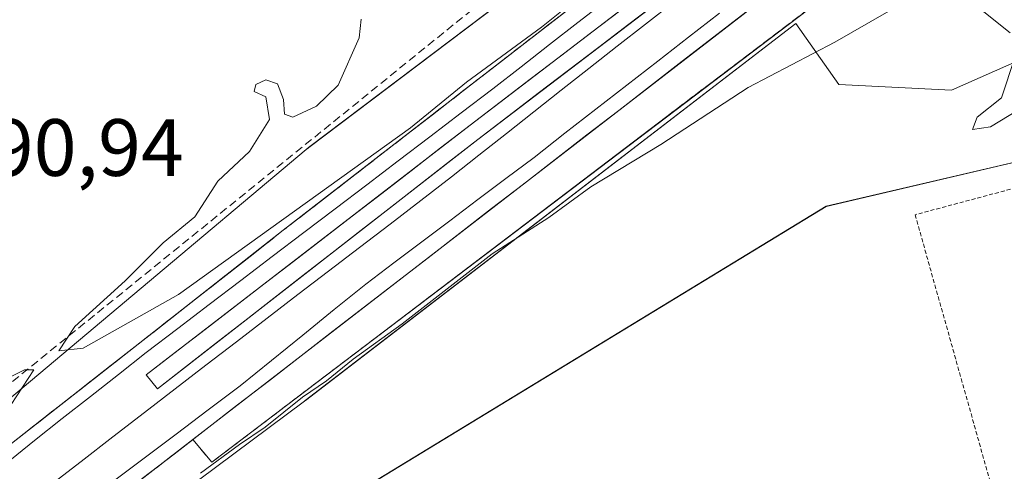
# Model space of a CAD drawing. Units: metres. Extents: x 573114 to 576547, y 4749642 to 4751992.
# Drawn here: x 575673 to 575794, y 4751276 to 4751332 of the extents above; entities that cross this region are included whole.
import ezdxf
from ezdxf.enums import TextEntityAlignment as Align

# ---------------------------------------------------------------- set-up
doc = ezdxf.new("R2010")
doc.units = ezdxf.units.M
doc.header["$MEASUREMENT"] = 0
doc.linetypes.add('TRAZOS', pattern=[0.75, 0.5, -0.25])
doc.linetypes.add('TRAZOSX2', pattern=[1.5, 1, -0.5])
for name, color, linetype, lineweight in [('Alambrada', 19, 'TRAZOS', 0), ('Cultivos herbáceos CxS', 92, 'Continuous', 0), ('Curva de nivel normal', 36, 'Continuous', 0), ('Elemento construido', 1, 'Continuous', 0), ('Elemento construido Cxs', 1, 'Continuous', 0), ('Estación ferroviaria Cxs', 135, 'Continuous', 0), ('Estación ferroviaria superficial', 135, 'TRAZOSX2', 0), ('Ferrocarril', 144, 'Continuous', 13), ('Layer 0', 7, 'Continuous', 0), ('Núcleo urbano CxS', 19, 'Continuous', 0), ('Prado CxS', 92, 'Continuous', 0), ('Rótulo de punto de cota en terreno', 19, 'Continuous', 0), ('Senda', 19, 'TRAZOSX2', 0)]:
    doc.layers.add(name, color=color, linetype=linetype, lineweight=lineweight)
doc.styles.add('Arial', font='txt', dxfattribs={"height": 0.2})

# ---------------------------------------------------------------- blocks, each defined once
blk = doc.blocks.new('*U154')
at = {"layer": 'Prado CxS', "color": 92, "linetype": 'Continuous', "lineweight": 0}
blk.add_polyline3d([(576031.2583, 4751556.6429, 489.0157), (575951.7577, 4751493.7347, 489.4091), (575946.8007, 4751489.8123, 489.4642), (575939.2157, 4751483.7448, 489.5508), (575920.6311, 4751468.8777, 489.6559), (575877.5243, 4751441.9249, 489.7687), (575877.5147, 4751441.9187, 489.7687), (575877.5116, 4751441.9167, 489.7687), (575877.5083, 4751441.9145, 489.7687), (575877.0365, 4751441.5937, 489.7616), (575877.0288, 4751441.5882, 489.7615), (575877.0249, 4751441.5855, 489.7614), (575877.0211, 4751441.5827, 489.7614), (575845.1259, 4751418.0877, 489.9104), (575807.1289, 4751390.1912, 490.1134), (575807.0431, 4751390.1273, 490.1157), (575758.7431, 4751353.6289, 490.0751), (575708.5442, 4751315.7314, 489.9692), (575708.5399, 4751315.7283, 489.9692), (575708.5341, 4751315.7237, 489.9692), (575708.2352, 4751315.4859, 489.972), (575708.2302, 4751315.4819, 489.972), (575708.2254, 4751315.4778, 489.9721), (575667.4251, 4751281.2791, 490.2043)], dxfattribs=at)
blk = doc.blocks.new('*U155')
at = {"layer": 'Prado CxS', "color": 92, "linetype": 'Continuous', "lineweight": 0}
blk.add_polyline3d([(575644.7637, 4751237.3495, 489.8724), (575708.0408, 4751284.4298, 489.0382), (575708.1347, 4751284.5009, 489.0413), (575768.7437, 4751331.0393, 489.8721), (575774.0543, 4751323.5089, 488.3145), (575787.9507, 4751322.8137, 490.0516), (575805.3215, 4751330.4564, 489.4842), (575822.6923, 4751342.2679, 489.4305), (575836.5889, 4751355.4691, 489.8186), (575841.4529, 4751368.6705, 490.0023), (575840.7583, 4751376.3135, 490.3685), (575835.7909, 4751382.2269, 490.5049), (575872.2503, 4751409.9691, 489.5121), (575877.9079, 4751406.7556, 487.3025), (575937.5333, 4751360.9659, 488.0084), (575964.9325, 4751335.5833, 488.0303), (575906.1951, 4751309.2153, 487.9268), (575917.4399, 4751282.7571, 488.0267), (575934.6379, 4751265.5591, 488.2547), (575998.4339, 4751304.5477, 487.9979)], dxfattribs=at)
blk.add_polyline3d([(575818.1919, 4751110.9327, 488.7302), (575824.5879, 4751111.7841, 488.6414), (575825.4973, 4751283.0947, 487.9227), (575822.7789, 4751318.4447, 488.4372), (575805.8285, 4751315.7861, 488.1768), (575799.6649, 4751314.8195, 488.2352), (575772.4727, 4751308.4751, 488.2419), (575655.5443, 4751237.3245, 489.0281), (575657.4769, 4751222.9995, 488.8629), (575670.2205, 4751146.9769, 488.8578), (575818.1919, 4751110.9327, 488.7302)], close=True, dxfattribs=at)
blk = doc.blocks.new('*U217')
at = {"layer": 'Layer 0', "linetype": 'Continuous', "lineweight": 0}
for points in [[(575671.81, 4751279.19, 490.22), (575675.54, 4751282.12, 490.18), (575679.27, 4751285.04, 490.19), (575683.01, 4751287.97, 490.14), (575686.74, 4751290.89, 490.16), (575690.47, 4751293.82, 490.15), (575694.21, 4751296.74, 490.09), (575697.94, 4751299.67, 490.1), (575701.67, 4751302.59, 490.03), (575705.41, 4751305.52, 490.08), (575709.09, 4751308.37, 490.08), (575712.78, 4751311.23, 490.02), (575716.46, 4751314.08, 489.98), (575720.15, 4751316.93, 489.94), (575723.83, 4751319.79, 489.97), (575727.52, 4751322.64, 489.99), (575731.2, 4751325.49, 490), (575734.89, 4751328.35, 490), (575738.58, 4751331.2, 489.99), (575742.26, 4751334.05, 489.99)], [(575762.54, 4751332.44, 490.33), (575758.62, 4751329.41, 490.44), (575754.69, 4751326.38, 490.42), (575750.77, 4751323.35, 490.36), (575746.85, 4751320.32, 490.59), (575742.92, 4751317.29, 490.42), (575739, 4751314.26, 490.48), (575735.08, 4751311.23, 490.47), (575731.15, 4751308.2, 490.59), (575727.23, 4751305.17, 490.65), (575723.31, 4751302.14, 490.51), (575719.38, 4751299.11, 490.67), (575715.46, 4751296.08, 490.51), (575711.53, 4751293.05, 490.43), (575707.61, 4751290.02, 490.6), (575703.69, 4751286.99, 490.53), (575699.76, 4751283.96, 490.7), (575695.84, 4751280.93, 490.34), (575691.92, 4751277.9, 490.21), (575687.99, 4751274.87, 490.1)], [(575747.1, 4751332.71, 490.19), (575743.38, 4751329.86, 490.15), (575739.65, 4751327.02, 490.18), (575735.93, 4751324.17, 490.21), (575732.2, 4751321.33, 490.2), (575728.48, 4751318.48, 490.24), (575724.84, 4751315.68, 490.19), (575721.21, 4751312.88, 490.26), (575717.57, 4751310.08, 490.22), (575713.93, 4751307.28, 490.26), (575710.3, 4751304.48, 490.28), (575706.66, 4751301.68, 490.29), (575703.02, 4751298.88, 490.3), (575699.38, 4751296.08, 490.28), (575695.75, 4751293.28, 490.31), (575692.11, 4751290.48, 490.36), (575688.47, 4751287.68, 490.36), (575689.85, 4751285.95, 490.37), (575689.85, 4751285.95, 490.37), (575693.45, 4751288.75, 490.4), (575697.04, 4751291.55, 490.32), (575700.64, 4751294.34, 490.31), (575704.24, 4751297.14, 490.31), (575707.84, 4751299.94, 490.29), (575711.44, 4751302.74, 490.32), (575715.04, 4751305.54, 490.28), (575718.64, 4751308.34, 490.27), (575722.23, 4751311.14, 490.25), (575725.83, 4751313.94, 490.24), (575729.43, 4751316.74, 490.24), (575733.17, 4751319.58, 490.21), (575736.91, 4751322.43, 490.23), (575740.64, 4751325.27, 490.19), (575744.38, 4751328.12, 490.19), (575748.12, 4751330.96, 490.18), (575751.85, 4751333.81, 490.13)]]:
    blk.add_polyline3d(points, dxfattribs=at)

msp = doc.modelspace()

# ---------------------------------------------------------------- linework, layer by layer
at = {"layer": 'Alambrada', "color": 19, "linetype": 'TRAZOS', "lineweight": 0}
msp.add_polyline3d([(575822.07, 4751317.76, 488.18), (575783.47, 4751307.44, 487.97), (575795.31, 4751265.36, 488.38), (575822.87, 4751274.97, 487.98)], dxfattribs=at)
at = {"layer": 'Cultivos herbáceos CxS', "color": 92, "linetype": 'Continuous', "lineweight": 0}
msp.add_polyline3d([(575818.19, 4751110.93, 488.73), (575670.22, 4751146.98, 488.86), (575657.48, 4751223, 488.86), (575655.54, 4751237.32, 489.03), (575772.47, 4751308.48, 488.24), (575799.66, 4751314.82, 488.24), (575805.83, 4751315.79, 488.18), (575822.78, 4751318.44, 488.44), (575825.5, 4751283.09, 487.92), (575824.59, 4751111.78, 488.64), (575818.19, 4751110.93, 488.73)], close=True, dxfattribs=at)
msp.add_polyline3d([(575818.19, 4751110.93, 488.73), (575824.59, 4751111.78, 488.64), (575825.5, 4751283.09, 487.92), (575822.78, 4751318.44, 488.44), (575805.83, 4751315.79, 488.18), (575799.66, 4751314.82, 488.24), (575772.47, 4751308.48, 488.24), (575655.54, 4751237.32, 489.03), (575657.48, 4751223, 488.86), (575670.22, 4751146.98, 488.86), (575818.19, 4751110.93, 488.73)], dxfattribs=at)
at = {"layer": 'Curva de nivel normal', "color": 36, "linetype": 'Continuous', "lineweight": 0}
for points in [[(575715.04, 4751331.6, 490), (575714.77, 4751329.27, 490), (575712.2, 4751323.43, 490), (575709.5, 4751320.86, 490), (575706.58, 4751319.49, 490), (575705.54, 4751319.86, 490), (575705.44, 4751321.65, 490), (575704.71, 4751323.58, 490), (575703.26, 4751324.09, 490), (575702.01, 4751323.52, 490), (575701.8, 4751322.64, 490), (575703.24, 4751322, 490), (575703.72, 4751319.19, 490), (575701.24, 4751315.24, 490), (575697.31, 4751311.6, 490), (575694.46, 4751307.19, 490), (575690.55, 4751303.98, 490), (575685.88, 4751299.28, 490), (575679.67, 4751293.64, 490), (575677.69, 4751290.64, 490), (575680.67, 4751290.97, 490), (575692.48, 4751297.61, 490), (575721.14, 4751318.16, 490), (575728.04, 4751323.8, 490), (575737.32, 4751330.61, 490), (575744.31, 4751336.24, 490)], [(575795.23, 4751329.89, 490), (575791.55, 4751332.82, 490), (575785.16, 4751333.76, 490), (575780.21, 4751332.58, 490), (575773.56, 4751328.76, 490), (575762.84, 4751323.16, 490), (575752.07, 4751316.11, 490), (575743.42, 4751310.87, 490), (575738.21, 4751307.1, 490), (575731.21, 4751302.6, 490), (575720.08, 4751293.99, 490), (575714.06, 4751289.6, 490), (575710.74, 4751286.92, 490), (575707.8, 4751284.92, 490), (575703.18, 4751281.22, 490), (575699.99, 4751279.09, 490), (575695.18, 4751275.56, 490)], [(575796.24, 4751320.4, 490), (575792.79, 4751318.3, 490), (575790.57, 4751317.98, 490), (575791.12, 4751319.5, 490), (575794.13, 4751321.89, 490), (575795.8, 4751326.84, 490)], [(575670.34, 4751281.88, 490), (575674.59, 4751288.28, 490), (575673.42, 4751288.3, 490), (575669.39, 4751286.34, 490)]]:
    msp.add_polyline3d(points, dxfattribs=at)
at = {"layer": 'Elemento construido', "color": 1, "linetype": 'Continuous', "lineweight": 0}
for points in [[(575729.43, 4751316.74, 490.24), (575689.85, 4751285.95, 490.37), (575688.47, 4751287.68, 490.36), (575728.48, 4751318.48, 490.24), (575776.9, 4751355.47, 490.06), (575823.73, 4751391.67, 489.99), (575846.75, 4751409.13, 490.07), (575847.86, 4751407.54, 490.03), (575825.32, 4751389.76, 489.98), (575778.01, 4751353.72, 490.07), (575729.43, 4751316.74, 490.24)], [(575796.88, 4751353.33, 490.8), (575772.56, 4751334.56, 490.73), (575696.57, 4751276.88, 490.13), (575694.24, 4751279.69, 490.31), (575775.62, 4751342.54, 490.4), (575789.68, 4751353.4, 490.47), (575852.86, 4751402.19, 489.99), (575855.85, 4751397.95, 490.12), (575822.48, 4751373.36, 490.76)]]:
    msp.add_polyline3d(points, dxfattribs=at)
at = {"layer": 'Elemento construido Cxs', "color": 1, "linetype": 'Continuous', "lineweight": 0}
for points in [[(575729.43, 4751316.74, 490.24), (575689.85, 4751285.95, 490.37), (575688.47, 4751287.68, 490.36), (575728.48, 4751318.48, 490.24), (575776.9, 4751355.47, 490.06), (575823.73, 4751391.67, 489.99), (575846.75, 4751409.13, 490.07), (575847.86, 4751407.54, 490.03), (575825.32, 4751389.76, 489.98), (575778.01, 4751353.72, 490.07), (575729.43, 4751316.74, 490.24)], [(575822.48, 4751373.36, 490.76), (575801.11, 4751357.01, 490.79), (575799.44, 4751359.21, 490.52), (575795, 4751355.76, 490.51), (575796.33, 4751354.04, 490.73), (575796.88, 4751353.33, 490.8), (575772.56, 4751334.56, 490.73), (575696.57, 4751276.88, 490.13), (575694.24, 4751279.69, 490.31), (575775.62, 4751342.54, 490.4), (575789.68, 4751353.4, 490.47), (575852.86, 4751402.19, 489.99), (575855.85, 4751397.95, 490.12), (575822.48, 4751373.36, 490.76)]]:
    msp.add_polyline3d(points, close=True, dxfattribs=at)
at = {"layer": 'Estación ferroviaria Cxs', "color": 135, "linetype": 'Continuous', "lineweight": 0}
for points in [[(575671.81, 4751279.19, 490.22), (575682.86, 4751287.85, 490.14), (575705.41, 4751305.52, 490.08), (575730.73, 4751325.13, 490.01), (575747.79, 4751338.34, 489.96), (575757, 4751345.47, 490.04), (575799.57, 4751377.74, 489.83), (575805.16, 4751381.98, 489.86), (575822.27, 4751395.06, 489.99), (575857.15, 4751421.73, 489.74), (575860.19, 4751424.05, 489.77), (575867.09, 4751429.03, 489.77), (575877.44, 4751436.51, 489.64), (575889.69, 4751445.35, 489.67), (575904.84, 4751454.93, 489.59), (575924.2, 4751467.16, 489.58), (575945.95, 4751483.84, 489.37), (575948.47, 4751485.78, 489.4), (575950.64, 4751487.44, 489.38), (575974.88, 4751506.03, 489.19)], [(575877.48, 4751421.1, 489.62), (575872.4, 4751417.29, 489.73), (575865.22, 4751411.75, 489.73), (575865.29, 4751411.64, 489.73), (575852.86, 4751402.19, 489.99), (575855.85, 4751397.95, 490.12), (575822.48, 4751373.36, 490.76), (575827.68, 4751366.92, 490.74), (575813.06, 4751355.15, 490.78), (575811.82, 4751356.73, 490.82), (575806.53, 4751352.62, 490.81), (575803.76, 4751356.18, 490.83), (575798.08, 4751351.79, 490.78), (575796.88, 4751353.33, 490.8), (575774.45, 4751336.02, 490.72), (575772.56, 4751334.56, 490.73), (575752.8, 4751319.56, 490.24), (575716.74, 4751292.19, 490.24), (575696.57, 4751276.88, 490.13), (575694.24, 4751279.69, 490.31), (575668.37, 4751259.72, 490.06)]]:
    msp.add_polyline3d(points, dxfattribs=at)
at = {"layer": 'Estación ferroviaria superficial', "color": 135, "linetype": 'TRAZOSX2', "lineweight": 0}
for points in [[(575974.88, 4751506.03, 489.19), (575950.64, 4751487.44, 489.38), (575948.47, 4751485.78, 489.4), (575945.95, 4751483.84, 489.37), (575924.2, 4751467.16, 489.58), (575904.84, 4751454.93, 489.59), (575889.69, 4751445.35, 489.67), (575877.44, 4751436.51, 489.64), (575867.09, 4751429.03, 489.77), (575860.19, 4751424.05, 489.77), (575857.15, 4751421.73, 489.74), (575822.27, 4751395.06, 489.99), (575805.16, 4751381.98, 489.86), (575799.57, 4751377.74, 489.83), (575757, 4751345.47, 490.04), (575747.79, 4751338.34, 489.96), (575730.73, 4751325.13, 490.01), (575705.41, 4751305.52, 490.08), (575682.86, 4751287.85, 490.14), (575671.81, 4751279.19, 490.22)], [(575668.37, 4751259.72, 490.06), (575694.24, 4751279.69, 490.31), (575696.57, 4751276.88, 490.13), (575716.74, 4751292.19, 490.24), (575752.8, 4751319.56, 490.24), (575772.56, 4751334.56, 490.73), (575774.45, 4751336.02, 490.72), (575796.88, 4751353.33, 490.8), (575798.08, 4751351.79, 490.78), (575803.76, 4751356.18, 490.83), (575806.53, 4751352.62, 490.81), (575811.82, 4751356.73, 490.82), (575813.06, 4751355.15, 490.78), (575827.68, 4751366.92, 490.74), (575822.48, 4751373.36, 490.76), (575855.85, 4751397.95, 490.12), (575852.86, 4751402.19, 489.99), (575865.29, 4751411.64, 489.73), (575865.22, 4751411.75, 489.73), (575872.4, 4751417.29, 489.73), (575877.48, 4751421.1, 489.62)]]:
    msp.add_polyline3d(points, dxfattribs=at)
at = {"layer": 'Ferrocarril', "color": 144, "linetype": 'Continuous', "lineweight": 13}
for points in [[(575745.33, 4751333.89, 490.12), (575741.81, 4751331.16, 490.08), (575738.3, 4751328.44, 490.14), (575734.79, 4751325.71, 490.12), (575731.28, 4751322.99, 490.17), (575727.39, 4751320.03, 490.14), (575723.5, 4751317.07, 490.08), (575719.61, 4751314.11, 490.13), (575715.72, 4751311.15, 490.12), (575711.83, 4751308.19, 490.22), (575707.93, 4751305.24, 490.2), (575704.04, 4751302.28, 490.17), (575700.15, 4751299.32, 490.22), (575696.26, 4751296.36, 490.19), (575692.37, 4751293.4, 490.23), (575688.48, 4751290.44, 490.26), (575685.03, 4751287.72, 490.24), (575681.57, 4751285.01, 490.24), (575678.11, 4751282.29, 490.25), (575674.66, 4751279.58, 490.24), (575670.97, 4751276.58, 490.27)], [(575753.64, 4751333.66, 490.14), (575750.14, 4751330.95, 490.16), (575746.64, 4751328.23, 490.18), (575743.14, 4751325.51, 490.19), (575739.75, 4751322.83, 490.2), (575736.36, 4751320.15, 490.21), (575732.97, 4751317.46, 490.23), (575729.58, 4751314.78, 490.24), (575726.19, 4751312.1, 490.25), (575722.4, 4751309.19, 490.24), (575718.6, 4751306.29, 490.27), (575714.81, 4751303.38, 490.29), (575711.01, 4751300.48, 490.31), (575707.22, 4751297.58, 490.3), (575703.43, 4751294.67, 490.31), (575699.63, 4751291.77, 490.32), (575695.84, 4751288.86, 490.34), (575692.04, 4751285.96, 490.4), (575688.25, 4751283.05, 490.32), (575684.35, 4751280.02, 490.34), (575680.44, 4751276.99, 490.35), (575676.54, 4751273.96, 490.35)], [(575759.31, 4751332.33, 490.25), (575755.49, 4751329.37, 490.27), (575751.67, 4751326.4, 490.27), (575747.85, 4751323.43, 490.26), (575744.03, 4751320.46, 490.39), (575740.21, 4751317.49, 490.29), (575736.39, 4751314.52, 490.28), (575732.92, 4751311.91, 490.39), (575729.46, 4751309.31, 490.45), (575725.99, 4751306.7, 490.49), (575722.52, 4751304.09, 490.4), (575719.06, 4751301.49, 490.44), (575715.59, 4751298.88, 490.39), (575711.71, 4751295.74, 490.4), (575707.83, 4751292.59, 490.41), (575703.95, 4751289.45, 490.57), (575700.07, 4751286.31, 490.52), (575696.12, 4751283.34, 490.36), (575692.16, 4751280.36, 490.29), (575688.21, 4751277.39, 490.25), (575684.25, 4751274.41, 490.22)]]:
    msp.add_polyline3d(points, dxfattribs=at)
at = {"layer": 'Layer 0', "linetype": 'Continuous', "lineweight": 0}
for points in [[(575742.26, 4751334.05, 489.99), (575738.58, 4751331.2, 489.99), (575734.89, 4751328.35, 490), (575731.2, 4751325.49, 490), (575727.52, 4751322.64, 489.99), (575723.83, 4751319.79, 489.97), (575720.15, 4751316.93, 489.94), (575716.46, 4751314.08, 489.98), (575712.78, 4751311.23, 490.02), (575709.09, 4751308.37, 490.08), (575705.41, 4751305.52, 490.08), (575701.67, 4751302.59, 490.03), (575697.94, 4751299.67, 490.1), (575694.21, 4751296.74, 490.09), (575690.47, 4751293.82, 490.15), (575686.74, 4751290.89, 490.16), (575683.01, 4751287.97, 490.14), (575679.27, 4751285.04, 490.19), (575675.54, 4751282.12, 490.18), (575671.81, 4751279.19, 490.22)], [(575742.26, 4751334.05, 489.99), (575738.58, 4751331.2, 489.99), (575734.89, 4751328.35, 490), (575731.2, 4751325.49, 490), (575727.52, 4751322.64, 489.99), (575723.83, 4751319.79, 489.97), (575720.15, 4751316.93, 489.94), (575716.46, 4751314.08, 489.98), (575712.78, 4751311.23, 490.02), (575709.09, 4751308.37, 490.08), (575705.41, 4751305.52, 490.08), (575701.67, 4751302.59, 490.03), (575697.94, 4751299.67, 490.1), (575694.21, 4751296.74, 490.09), (575690.47, 4751293.82, 490.15), (575686.74, 4751290.89, 490.16), (575683.01, 4751287.97, 490.14), (575679.27, 4751285.04, 490.19), (575675.54, 4751282.12, 490.18), (575671.81, 4751279.19, 490.22)], [(575689.85, 4751285.95, 490.37), (575693.45, 4751288.75, 490.4), (575697.04, 4751291.55, 490.32), (575700.64, 4751294.34, 490.31), (575704.24, 4751297.14, 490.31), (575707.84, 4751299.94, 490.29), (575711.44, 4751302.74, 490.32), (575715.04, 4751305.54, 490.28), (575718.64, 4751308.34, 490.27), (575722.23, 4751311.14, 490.25), (575725.83, 4751313.94, 490.24), (575729.43, 4751316.74, 490.24), (575733.17, 4751319.58, 490.21), (575736.91, 4751322.43, 490.23), (575740.64, 4751325.27, 490.19), (575744.38, 4751328.12, 490.19), (575748.12, 4751330.96, 490.18), (575751.85, 4751333.81, 490.13)], [(575689.85, 4751285.95, 490.37), (575693.45, 4751288.75, 490.4), (575697.04, 4751291.55, 490.32), (575700.64, 4751294.34, 490.31), (575704.24, 4751297.14, 490.31), (575707.84, 4751299.94, 490.29), (575711.44, 4751302.74, 490.32), (575715.04, 4751305.54, 490.28), (575718.64, 4751308.34, 490.27), (575722.23, 4751311.14, 490.25), (575725.83, 4751313.94, 490.24), (575729.43, 4751316.74, 490.24), (575733.17, 4751319.58, 490.21), (575736.91, 4751322.43, 490.23), (575740.64, 4751325.27, 490.19), (575744.38, 4751328.12, 490.19), (575748.12, 4751330.96, 490.18), (575751.85, 4751333.81, 490.13)], [(575747.1, 4751332.71, 490.19), (575743.38, 4751329.86, 490.15), (575739.65, 4751327.02, 490.18), (575735.93, 4751324.17, 490.21), (575732.2, 4751321.33, 490.2), (575728.48, 4751318.48, 490.24), (575724.84, 4751315.68, 490.19), (575721.21, 4751312.88, 490.26), (575717.57, 4751310.08, 490.22), (575713.93, 4751307.28, 490.26), (575710.3, 4751304.48, 490.28), (575706.66, 4751301.68, 490.29), (575703.02, 4751298.88, 490.3), (575699.38, 4751296.08, 490.28), (575695.75, 4751293.28, 490.31), (575692.11, 4751290.48, 490.36), (575688.47, 4751287.68, 490.36), (575689.85, 4751285.95, 490.37)], [(575747.1, 4751332.71, 490.19), (575743.38, 4751329.86, 490.15), (575739.65, 4751327.02, 490.18), (575735.93, 4751324.17, 490.21), (575732.2, 4751321.33, 490.2), (575728.48, 4751318.48, 490.24), (575724.84, 4751315.68, 490.19), (575721.21, 4751312.88, 490.26), (575717.57, 4751310.08, 490.22), (575713.93, 4751307.28, 490.26), (575710.3, 4751304.48, 490.28), (575706.66, 4751301.68, 490.29), (575703.02, 4751298.88, 490.3), (575699.38, 4751296.08, 490.28), (575695.75, 4751293.28, 490.31), (575692.11, 4751290.48, 490.36), (575688.47, 4751287.68, 490.36), (575689.85, 4751285.95, 490.37)], [(575762.54, 4751332.44, 490.33), (575758.62, 4751329.41, 490.44), (575754.69, 4751326.38, 490.42), (575750.77, 4751323.35, 490.36), (575746.85, 4751320.32, 490.59), (575742.92, 4751317.29, 490.42), (575739, 4751314.26, 490.48), (575735.08, 4751311.23, 490.47), (575731.15, 4751308.2, 490.59), (575727.23, 4751305.17, 490.65), (575723.31, 4751302.14, 490.51), (575719.38, 4751299.11, 490.67), (575715.46, 4751296.08, 490.51), (575711.53, 4751293.05, 490.43), (575707.61, 4751290.02, 490.6), (575703.69, 4751286.99, 490.53), (575699.76, 4751283.96, 490.7), (575695.84, 4751280.93, 490.34), (575691.92, 4751277.9, 490.21), (575687.99, 4751274.87, 490.1)], [(575762.54, 4751332.44, 490.33), (575758.62, 4751329.41, 490.44), (575754.69, 4751326.38, 490.42), (575750.77, 4751323.35, 490.36), (575746.85, 4751320.32, 490.59), (575742.92, 4751317.29, 490.42), (575739, 4751314.26, 490.48), (575735.08, 4751311.23, 490.47), (575731.15, 4751308.2, 490.59), (575727.23, 4751305.17, 490.65), (575723.31, 4751302.14, 490.51), (575719.38, 4751299.11, 490.67), (575715.46, 4751296.08, 490.51), (575711.53, 4751293.05, 490.43), (575707.61, 4751290.02, 490.6), (575703.69, 4751286.99, 490.53), (575699.76, 4751283.96, 490.7), (575695.84, 4751280.93, 490.34), (575691.92, 4751277.9, 490.21), (575687.99, 4751274.87, 490.1)]]:
    msp.add_polyline3d(points, dxfattribs=at)
at = {"layer": 'Núcleo urbano CxS', "color": 19, "linetype": 'Continuous', "lineweight": 0}
for points in [[(576130.9, 4751614.06, 487.32), (576067.4, 4751564.84, 487.13), (576064.24, 4751562.34, 486.6), (576048.37, 4751549.78, 489.46), (576028.26, 4751533.87, 486.92), (576034.38, 4751525.01, 488.07), (575989.25, 4751491.41, 486.92), (575956.96, 4751465.72, 487.9), (575924.68, 4751440.69, 487.2), (575877.91, 4751406.76, 487.3), (575872.25, 4751409.97, 489.51), (575835.79, 4751382.23, 490.5), (575840.76, 4751376.31, 490.37), (575841.45, 4751368.67, 490), (575836.59, 4751355.47, 489.82), (575822.69, 4751342.27, 489.43), (575805.32, 4751330.46, 489.48), (575787.95, 4751322.81, 490.05), (575774.05, 4751323.51, 488.31), (575768.74, 4751331.04, 489.87), (575708.13, 4751284.5, 489.04), (575708.04, 4751284.43, 489.04), (575644.76, 4751237.35, 489.87)], [(575667.43, 4751281.28, 490.2), (575708.23, 4751315.48, 489.97), (575708.23, 4751315.48, 489.97), (575708.24, 4751315.49, 489.97), (575708.53, 4751315.72, 489.97), (575708.54, 4751315.73, 489.97), (575708.54, 4751315.73, 489.97), (575758.74, 4751353.63, 490.08), (575807.04, 4751390.13, 490.12), (575807.13, 4751390.19, 490.11), (575845.13, 4751418.09, 489.91), (575877.02, 4751441.58, 489.76), (575877.02, 4751441.59, 489.76), (575877.03, 4751441.59, 489.76), (575877.04, 4751441.59, 489.76), (575877.51, 4751441.91, 489.77), (575877.51, 4751441.92, 489.77), (575877.51, 4751441.92, 489.77), (575877.52, 4751441.92, 489.77), (575920.63, 4751468.88, 489.66), (575939.22, 4751483.74, 489.55), (575946.8, 4751489.81, 489.46), (575951.76, 4751493.73, 489.41), (576031.26, 4751556.64, 489.02)], [(576031.26, 4751556.64, 489.02), (575951.76, 4751493.73, 489.41), (575946.8, 4751489.81, 489.46), (575939.22, 4751483.74, 489.55), (575920.63, 4751468.88, 489.66), (575877.52, 4751441.92, 489.77), (575877.51, 4751441.92, 489.77), (575877.51, 4751441.92, 489.77), (575877.51, 4751441.91, 489.77), (575877.04, 4751441.59, 489.76), (575877.03, 4751441.59, 489.76), (575877.02, 4751441.59, 489.76), (575877.02, 4751441.58, 489.76), (575845.13, 4751418.09, 489.91), (575807.13, 4751390.19, 490.11), (575807.04, 4751390.13, 490.12), (575758.74, 4751353.63, 490.08), (575708.54, 4751315.73, 489.97), (575708.54, 4751315.73, 489.97), (575708.53, 4751315.72, 489.97), (575708.24, 4751315.49, 489.97), (575708.23, 4751315.48, 489.97), (575708.23, 4751315.48, 489.97), (575667.43, 4751281.28, 490.2)], [(575877.91, 4751406.76, 487.3), (575872.25, 4751409.97, 489.51), (575835.79, 4751382.23, 490.5), (575840.76, 4751376.31, 490.37), (575841.45, 4751368.67, 490), (575836.59, 4751355.47, 489.82), (575822.69, 4751342.27, 489.43), (575805.32, 4751330.46, 489.48), (575787.95, 4751322.81, 490.05), (575774.05, 4751323.51, 488.31), (575768.74, 4751331.04, 489.87), (575708.13, 4751284.5, 489.04), (575708.04, 4751284.43, 489.04), (575644.76, 4751237.35, 489.87), (575644.74, 4751237.34, 489.87), (575644.74, 4751237.33, 489.87), (575644.74, 4751237.33, 489.87), (575644.72, 4751237.32, 489.87), (575603.81, 4751206.88, 489.43), (575520.3, 4751141.96, 486.78)]]:
    msp.add_polyline3d(points, dxfattribs=at)
at = {"layer": 'Prado CxS', "color": 92, "linetype": 'Continuous', "lineweight": 0}
for points in [[(576031.26, 4751556.64, 489.02), (575951.76, 4751493.73, 489.41), (575946.8, 4751489.81, 489.46), (575939.22, 4751483.74, 489.55), (575920.63, 4751468.88, 489.66), (575877.52, 4751441.92, 489.77), (575877.51, 4751441.92, 489.77), (575877.51, 4751441.92, 489.77), (575877.51, 4751441.91, 489.77), (575877.04, 4751441.59, 489.76), (575877.03, 4751441.59, 489.76), (575877.02, 4751441.59, 489.76), (575877.02, 4751441.58, 489.76), (575845.13, 4751418.09, 489.91), (575807.13, 4751390.19, 490.11), (575807.04, 4751390.13, 490.12), (575758.74, 4751353.63, 490.08), (575708.54, 4751315.73, 489.97), (575708.54, 4751315.73, 489.97), (575708.53, 4751315.72, 489.97), (575708.24, 4751315.49, 489.97), (575708.23, 4751315.48, 489.97), (575708.23, 4751315.48, 489.97), (575667.43, 4751281.28, 490.2)], [(575877.91, 4751406.76, 487.3), (575872.25, 4751409.97, 489.51), (575835.79, 4751382.23, 490.5), (575840.76, 4751376.31, 490.37), (575841.45, 4751368.67, 490), (575836.59, 4751355.47, 489.82), (575822.69, 4751342.27, 489.43), (575805.32, 4751330.46, 489.48), (575787.95, 4751322.81, 490.05), (575774.05, 4751323.51, 488.31), (575768.74, 4751331.04, 489.87), (575708.13, 4751284.5, 489.04), (575708.04, 4751284.43, 489.04), (575644.76, 4751237.35, 489.87), (575644.74, 4751237.34, 489.87), (575644.74, 4751237.33, 489.87), (575644.74, 4751237.33, 489.87), (575644.72, 4751237.32, 489.87), (575603.81, 4751206.88, 489.43), (575520.3, 4751141.96, 486.78)], [(575818.19, 4751110.93, 488.73), (575824.59, 4751111.78, 488.64), (575825.5, 4751283.09, 487.92), (575822.78, 4751318.44, 488.44), (575805.83, 4751315.79, 488.18), (575799.66, 4751314.82, 488.24), (575772.47, 4751308.48, 488.24), (575655.54, 4751237.32, 489.03), (575657.48, 4751223, 488.86), (575670.22, 4751146.98, 488.86), (575818.19, 4751110.93, 488.73)]]:
    msp.add_polyline3d(points, dxfattribs=at)
at = {"layer": 'Senda', "color": 19, "linetype": 'TRAZOSX2', "lineweight": 0}
msp.add_lwpolyline([(575427.29, 4751299.6), (575443.18, 4751278.04), (575465.01, 4751259.52), (575551.33, 4751192.05), (575557.28, 4751193.04), (575592.67, 4751222.48), (575634.67, 4751259.85), (575640.62, 4751262.17), (575652.2, 4751267.46), (575655.18, 4751272.09), (575661.46, 4751278.37), (575730.88, 4751334.49)], dxfattribs=at)

# ---------------------------------------------------------------- block references
at = {"layer": 'Layer 0', "linetype": 'Continuous', "lineweight": 0}
msp.add_blockref('*U217', (0, 0), dxfattribs=at)
at = {"layer": 'Prado CxS', "color": 92, "linetype": 'Continuous', "lineweight": 0}
for name in ['*U154', '*U155']:
    msp.add_blockref(name, (0, 0), dxfattribs=at)

# ---------------------------------------------------------------- texts
at = {"layer": 'Rótulo de punto de cota en terreno', "color": 19, "linetype": 'Continuous', "lineweight": 0, "style": 'Arial'}
msp.add_text('490,94', height=7, dxfattribs=at).set_placement((575663.97, 4751310.05), align=Align.BOTTOM_LEFT)

doc.saveas('drawing.dxf')
